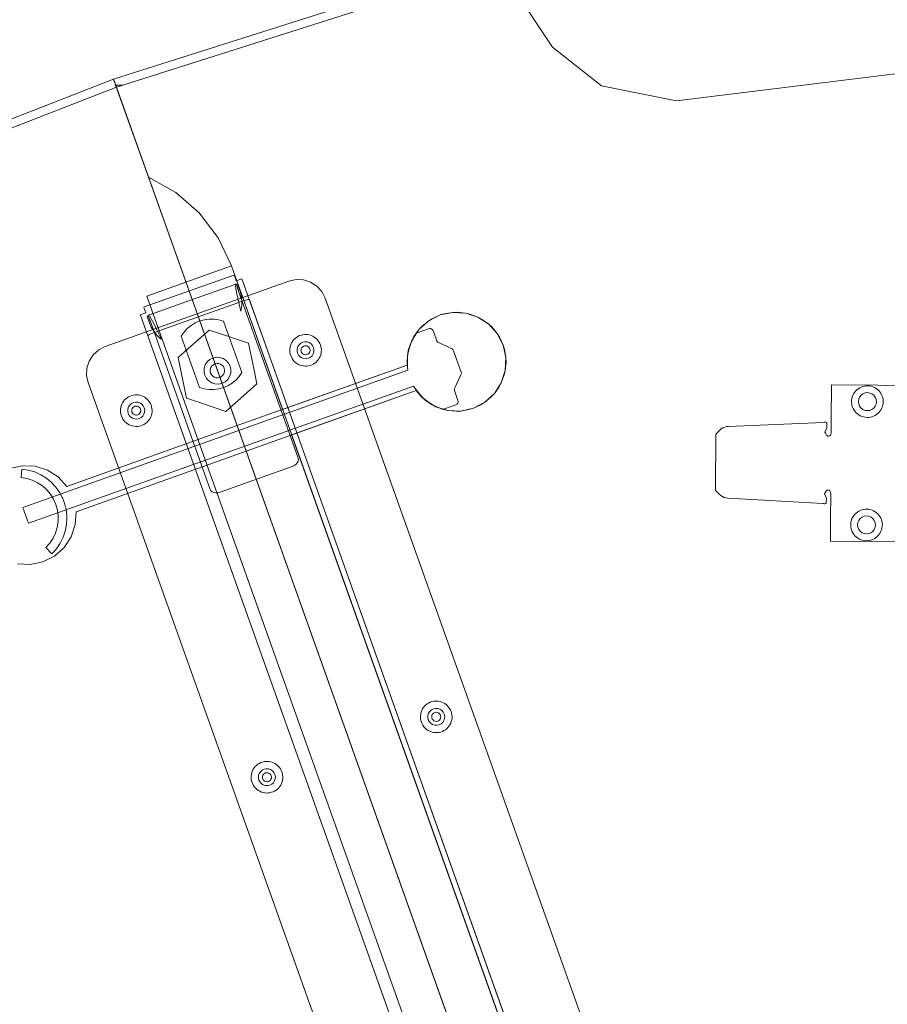
# Model space of a CAD drawing. Units: inches. Extents: x 1141 to 1429, y -922 to -736.
# Drawn here: x 1243 to 1255, y -828 to -815 of the extents above; entities that cross this region are included whole.
import ezdxf

# ---------------------------------------------------------------- set-up
doc = ezdxf.new("R2010")
doc.units = ezdxf.units.IN
doc.header["$LTSCALE"] = 1.272975
doc.header["$MEASUREMENT"] = 0
doc.layers.add('AFUSE-3D-007-A', color=7, linetype='Continuous', true_color=0xc2c4c1)
for name, color, linetype in [('CET color Black or White', 7, 'Continuous'), ('CET Default', 7, 'Continuous'), ('FURN-SEATING-TEXT', 7, 'Continuous')]:
    doc.layers.add(name, color=color, linetype=linetype)
doc.styles.add('Arial', font='arial.ttf')

# ---------------------------------------------------------------- blocks, each defined once
blk = doc.blocks.new('*C5')
at = {"layer": 'CET color Black or White', "linetype": 'Continuous', "lineweight": 0}
for points in [[(45.829, 7.495), (39.943, 4.716), (33.888, 2.33), (33.891, 2.322), (33.893, 2.315), (36.358, -4.599), (36.941, -6.233), (43.922, -25.816), (43.927, -25.83), (43.95, -25.895), (43.955, -25.907), (43.961, -25.924), (43.962, -25.928), (50.961, -23.2)], [(45.829, 7.495), (39.943, 4.716), (33.888, 2.33), (33.891, 2.322), (33.893, 2.315), (36.516, -5.043), (36.516, -5.043), (36.941, -6.233), (43.922, -25.816), (43.927, -25.83), (43.933, -25.845), (43.95, -25.895), (43.955, -25.907), (43.961, -25.924), (43.962, -25.928), (50.961, -23.2)], [(35.732, -2.844), (42.117, -20.754), (44.483, -19.91), (44.494, -19.732), (44.551, -19.562), (44.65, -19.413), (44.784, -19.294), (44.944, -19.214), (45.119, -19.177), (45.298, -19.187)], [(45.407, -20.511), (45.232, -20.55), (45.053, -20.543), (44.882, -20.49), (44.731, -20.395), (44.609, -20.263), (42.243, -21.107), (43.922, -25.816), (50.915, -23.092)], [(14.724, -32.644), (17.709, -32.285), (24.634, -31.164), (26.601, -30.78), (34.399, -28.92), (35.366, -28.657), (43.962, -25.928), (43.958, -25.915), (43.957, -25.913), (42.243, -21.107), (42.113, -20.743), (34.141, 1.619), (33.908, 2.275), (33.904, 2.286), (33.893, 2.315), (33.889, 2.326), (33.888, 2.33), (25.62, -0.216), (17.162, -2.031), (8.578, -3.1)], [(14.724, -32.644), (17.709, -32.285), (24.634, -31.164), (26.601, -30.78), (34.399, -28.92), (35.366, -28.657), (43.962, -25.928), (43.958, -25.915), (43.957, -25.913), (42.243, -21.107), (42.113, -20.743), (34.141, 1.619), (33.908, 2.275), (33.904, 2.286), (33.893, 2.315), (33.889, 2.326), (33.888, 2.33), (25.62, -0.216), (17.162, -2.031), (8.578, -3.1)], [(35.335, -28.544), (43.922, -25.816), (42.243, -21.107), (39.878, -21.95), (39.866, -22.129), (39.809, -22.299), (39.711, -22.448), (39.577, -22.567), (39.417, -22.647), (39.241, -22.683), (39.063, -22.673), (38.893, -22.618), (38.743, -22.52), (38.623, -22.387), (38.541, -22.228), (38.504, -22.053), (38.512, -21.874), (38.567, -21.703), (38.663, -21.553), (38.795, -21.432), (38.954, -21.349), (39.129, -21.31), (39.308, -21.317), (39.478, -21.371), (39.63, -21.466), (39.752, -21.597), (42.117, -20.754), (35.732, -2.844)], [(35.335, -28.544), (43.922, -25.816), (42.243, -21.107), (39.878, -21.95), (39.866, -22.129), (39.809, -22.299), (39.711, -22.448), (39.577, -22.567), (39.417, -22.647), (39.241, -22.683), (39.063, -22.673), (38.893, -22.618), (38.743, -22.52), (38.623, -22.387), (38.541, -22.228), (38.504, -22.053), (38.512, -21.874), (38.567, -21.703), (38.663, -21.553), (38.795, -21.432), (38.954, -21.349), (39.129, -21.31), (39.308, -21.317), (39.478, -21.371), (39.63, -21.466), (39.752, -21.597), (42.117, -20.754), (35.732, -2.844)], [(36.428, -28.196), (43.832, -25.845), (43.933, -25.845), (43.475, -24.563), (43.097, -24.35), (42.77, -24.065), (42.508, -23.72), (42.321, -23.328), (41.61, -21.333), (39.878, -21.95), (39.879, -22.001), (39.866, -22.129), (39.854, -22.179), (39.809, -22.299), (39.784, -22.345), (39.711, -22.448), (39.674, -22.487), (39.577, -22.567), (39.53, -22.595), (39.417, -22.647), (39.364, -22.663), (39.241, -22.683), (39.185, -22.685), (39.063, -22.673), (39.007, -22.66), (38.893, -22.618), (38.841, -22.59), (38.743, -22.52), (38.7, -22.48), (38.623, -22.387), (38.591, -22.336), (38.541, -22.228), (38.523, -22.17), (38.504, -22.053), (38.501, -21.991), (38.512, -21.874), (38.526, -21.813), (38.567, -21.703), (38.596, -21.648), (38.663, -21.553), (38.707, -21.506), (38.795, -21.432), (38.85, -21.397), (38.954, -21.349), (39.017, -21.33), (39.129, -21.31), (39.195, -21.307), (39.308, -21.317), (39.373, -21.332), (39.478, -21.371), (39.539, -21.402), (39.63, -21.466), (39.681, -21.513), (39.752, -21.597), (41.484, -20.98), (35.099, -3.07)], [(36.428, -28.196), (43.832, -25.845), (43.933, -25.845), (43.475, -24.563), (43.097, -24.35), (42.77, -24.065), (42.508, -23.72), (42.321, -23.328), (41.61, -21.333), (39.878, -21.95), (39.879, -22.001), (39.866, -22.129), (39.854, -22.179), (39.809, -22.299), (39.784, -22.345), (39.711, -22.448), (39.674, -22.487), (39.577, -22.567), (39.53, -22.595), (39.417, -22.647), (39.364, -22.663), (39.241, -22.683), (39.185, -22.685), (39.063, -22.673), (39.007, -22.66), (38.893, -22.618), (38.841, -22.59), (38.743, -22.52), (38.7, -22.48), (38.623, -22.387), (38.591, -22.336), (38.541, -22.228), (38.523, -22.17), (38.504, -22.053), (38.501, -21.991), (38.512, -21.874), (38.526, -21.813), (38.567, -21.703), (38.596, -21.648), (38.663, -21.553), (38.707, -21.506), (38.795, -21.432), (38.85, -21.397), (38.954, -21.349), (39.017, -21.33), (39.129, -21.31), (39.195, -21.307), (39.308, -21.317), (39.373, -21.332), (39.478, -21.371), (39.539, -21.402), (39.63, -21.466), (39.681, -21.513), (39.752, -21.597), (41.484, -20.98), (35.099, -3.07)], [(33.35, -1.371), (41.018, -22.88), (41.064, -22.971), (41.133, -23.048), (41.22, -23.103), (41.317, -23.135), (41.42, -23.14), (41.521, -23.119), (44.076, -22.208), (44.167, -22.161), (44.243, -22.092), (44.299, -22.006), (44.331, -21.908), (44.336, -21.805), (44.314, -21.705), (36.646, -0.196)], [(33.35, -1.371), (41.018, -22.88), (41.064, -22.971), (41.133, -23.048), (41.22, -23.103), (41.317, -23.135), (41.42, -23.14), (41.521, -23.119), (44.076, -22.208), (44.167, -22.161), (44.243, -22.092), (44.299, -22.006), (44.331, -21.908), (44.336, -21.805), (44.314, -21.705), (36.646, -0.196)], [(37.999, -11.434), (41.871, -22.297), (41.871, -22.297), (42.119, -22.992), (42.121, -22.996), (42.176, -23.15), (42.254, -23.123), (42.281, -23.199), (42.288, -23.202), (43.534, -22.758), (43.538, -22.751), (43.51, -22.675), (43.589, -22.647), (43.574, -22.606), (43.56, -22.566), (38.216, -7.576)], [(37.999, -11.434), (41.871, -22.297), (41.871, -22.297), (42.119, -22.992), (42.121, -22.996), (42.176, -23.15), (42.254, -23.123), (42.281, -23.199), (42.288, -23.202), (43.534, -22.758), (43.538, -22.751), (43.51, -22.675), (43.589, -22.647), (43.574, -22.606), (43.56, -22.566), (38.216, -7.576)], [(38.164, -11.897), (42.072, -22.859), (42.076, -22.861), (42.086, -22.86), (42.101, -22.857), (42.122, -22.853), (42.146, -22.846), (42.173, -22.837), (42.203, -22.828), (42.233, -22.817), (43.333, -22.425), (43.363, -22.414), (43.392, -22.403), (43.419, -22.392), (43.442, -22.382), (43.461, -22.373), (43.475, -22.365), (43.483, -22.359), (43.485, -22.356), (39.301, -10.621)], [(38.164, -11.897), (42.072, -22.859), (42.076, -22.861), (42.086, -22.86), (42.101, -22.857), (42.122, -22.853), (42.146, -22.846), (42.173, -22.837), (42.203, -22.828), (42.233, -22.817), (43.333, -22.425), (43.363, -22.414), (43.392, -22.403), (43.419, -22.392), (43.442, -22.382), (43.461, -22.373), (43.475, -22.365), (43.483, -22.359), (43.485, -22.356), (39.301, -10.621)], [(-34.365, -21.185), (33.973, -21.674), (33.977, -21.198), (33.977, -21.191), (33.977, -21.18), (33.977, -21.173), (33.977, -21.136), (33.978, -21.023), (33.98, -21.002), (33.985, -20.982), (33.989, -20.973), (33.992, -20.97), (33.996, -20.967), (34, -20.964), (34.015, -20.96), (34.021, -20.959), (34.021, -20.959), (34.028, -20.963), (34.034, -20.968), (34.039, -20.974), (34.042, -20.977), (34.052, -20.991), (34.059, -21.002), (34.065, -21.018), (34.066, -21.018), (34.038, -21.078), (34.041, -21.152), (34.042, -21.152), (34.045, -21.153), (34.051, -21.154), (34.058, -21.154), (34.067, -21.154), (34.077, -21.154), (34.087, -21.153), (35.409, -21.097), (35.435, -21.093), (35.46, -21.086), (35.484, -21.075), (35.507, -21.061), (35.529, -21.044), (35.548, -21.026), (35.566, -21.005), (35.582, -20.985), (35.587, -20.212), (35.572, -20.191), (35.555, -20.171), (35.535, -20.152), (35.514, -20.135), (35.491, -20.12), (35.467, -20.109), (35.442, -20.102), (35.416, -20.098), (34.095, -20.022), (34.085, -20.022), (34.075, -20.021), (34.066, -20.021), (34.059, -20.022), (34.053, -20.022), (34.05, -20.022), (34.049, -20.023), (34.045, -20.097), (34.072, -20.157), (34.072, -20.158), (34.064, -20.173), (34.057, -20.184), (34.048, -20.198), (34.045, -20.201), (34.039, -20.207), (34.033, -20.212), (34.027, -20.215), (34.026, -20.215), (34.02, -20.214), (34.005, -20.21), (34.001, -20.207), (33.998, -20.204), (33.995, -20.201), (33.988, -20.182), (33.985, -20.161), (33.984, -20.151), (33.985, -20.094), (33.985, -20.093), (33.985, -20.087), (33.985, -20.061), (33.985, -20.051), (33.985, -20.033), (33.985, -20.011), (33.985, -20.009), (33.985, -20.001), (33.986, -19.974), (33.989, -19.5), (-34.349, -19.01)], [(-34.365, -21.185), (33.973, -21.674), (33.977, -21.198), (33.977, -21.191), (33.977, -21.18), (33.977, -21.173), (33.977, -21.136), (33.978, -21.023), (33.98, -21.002), (33.985, -20.982), (33.989, -20.973), (33.992, -20.97), (33.996, -20.967), (34, -20.964), (34.015, -20.96), (34.021, -20.959), (34.021, -20.959), (34.028, -20.963), (34.034, -20.968), (34.039, -20.974), (34.042, -20.977), (34.052, -20.991), (34.059, -21.002), (34.065, -21.018), (34.066, -21.018), (34.038, -21.078), (34.041, -21.152), (34.042, -21.152), (34.045, -21.153), (34.051, -21.154), (34.058, -21.154), (34.067, -21.154), (34.077, -21.154), (34.087, -21.153), (35.409, -21.097), (35.435, -21.093), (35.46, -21.086), (35.484, -21.075), (35.507, -21.061), (35.529, -21.044), (35.548, -21.026), (35.566, -21.005), (35.582, -20.985), (35.587, -20.212), (35.572, -20.191), (35.555, -20.171), (35.535, -20.152), (35.514, -20.135), (35.491, -20.12), (35.467, -20.109), (35.442, -20.102), (35.416, -20.098), (34.095, -20.022), (34.085, -20.022), (34.075, -20.021), (34.066, -20.021), (34.059, -20.022), (34.053, -20.022), (34.05, -20.022), (34.049, -20.023), (34.045, -20.097), (34.072, -20.157), (34.072, -20.158), (34.064, -20.173), (34.057, -20.184), (34.048, -20.198), (34.045, -20.201), (34.039, -20.207), (34.033, -20.212), (34.027, -20.215), (34.026, -20.215), (34.02, -20.214), (34.005, -20.21), (34.001, -20.207), (33.998, -20.204), (33.995, -20.201), (33.988, -20.182), (33.985, -20.161), (33.984, -20.151), (33.985, -20.094), (33.985, -20.093), (33.985, -20.087), (33.985, -20.061), (33.985, -20.051), (33.985, -20.033), (33.985, -20.011), (33.985, -20.009), (33.985, -20.001), (33.986, -19.974), (33.989, -19.5), (-34.349, -19.01)]]:
    blk.add_lwpolyline(points, dxfattribs=at)
for points in [[(-33.976, 2.706), (-44.372, -25.184), (-35.824, -28.034), (-27.098, -30.279), (-18.237, -31.91), (-9.283, -32.918), (-0.281, -33.297), (8.726, -33.047), (17.693, -32.168), (26.577, -30.664), (35.335, -28.544), (43.922, -25.816), (33.927, 2.219), (25.65, -0.33), (17.182, -2.147), (8.588, -3.218), (-0.067, -3.534), (-8.717, -3.094), (-17.295, -1.9), (-25.737, 0.038), (-33.976, 2.706), (-33.976, 2.706)], [(-33.976, 2.706), (-44.372, -25.184), (-35.824, -28.034), (-27.098, -30.279), (-18.237, -31.91), (-9.283, -32.918), (-0.281, -33.297), (8.726, -33.047), (17.693, -32.168), (26.577, -30.664), (35.335, -28.544), (43.922, -25.816), (33.927, 2.219), (25.65, -0.33), (17.182, -2.147), (8.588, -3.218), (-0.067, -3.534), (-8.717, -3.094), (-17.295, -1.9), (-25.737, 0.038), (-33.976, 2.706), (-33.976, 2.706)], [(35.439, -0.302), (34.262, -0.721), (42.321, -23.328), (43.498, -22.908), (35.439, -0.302), (35.439, -0.302)], [(41.835, -15.997), (41.811, -15.998), (41.787, -16.001), (41.764, -16.007), (41.742, -16.015), (41.72, -16.025), (41.7, -16.038), (41.681, -16.053), (41.664, -16.069), (41.649, -16.088), (41.636, -16.108), (41.626, -16.129), (41.617, -16.151), (41.611, -16.174), (41.608, -16.198), (41.607, -16.222), (41.609, -16.245), (41.613, -16.269), (41.62, -16.292), (41.629, -16.314), (41.641, -16.334), (41.655, -16.354), (41.671, -16.372), (41.688, -16.388), (41.707, -16.402), (41.728, -16.414), (41.75, -16.423), (41.773, -16.43), (41.796, -16.435), (41.82, -16.437), (41.844, -16.437), (41.867, -16.434), (41.89, -16.428), (41.913, -16.42), (41.934, -16.41), (41.954, -16.397), (41.973, -16.382), (41.99, -16.365), (42.005, -16.347), (42.018, -16.327), (42.029, -16.306), (42.037, -16.283), (42.043, -16.26), (42.046, -16.237), (42.047, -16.213), (42.045, -16.189), (42.041, -16.166), (42.034, -16.143), (42.025, -16.121), (42.013, -16.1), (42, -16.081), (41.984, -16.063), (41.966, -16.047), (41.947, -16.033), (41.926, -16.021), (41.904, -16.011), (41.882, -16.004), (41.858, -16), (41.835, -15.997), (41.835, -15.997)], [(41.835, -15.997), (41.811, -15.998), (41.787, -16.001), (41.764, -16.007), (41.742, -16.015), (41.72, -16.025), (41.7, -16.038), (41.681, -16.053), (41.664, -16.069), (41.649, -16.088), (41.636, -16.108), (41.626, -16.129), (41.617, -16.151), (41.611, -16.174), (41.608, -16.198), (41.607, -16.222), (41.609, -16.245), (41.613, -16.269), (41.62, -16.292), (41.629, -16.314), (41.641, -16.334), (41.655, -16.354), (41.671, -16.372), (41.688, -16.388), (41.707, -16.402), (41.728, -16.414), (41.75, -16.423), (41.773, -16.43), (41.796, -16.435), (41.82, -16.437), (41.844, -16.437), (41.867, -16.434), (41.89, -16.428), (41.913, -16.42), (41.934, -16.41), (41.954, -16.397), (41.973, -16.382), (41.99, -16.365), (42.005, -16.347), (42.018, -16.327), (42.029, -16.306), (42.037, -16.283), (42.043, -16.26), (42.046, -16.237), (42.047, -16.213), (42.045, -16.189), (42.041, -16.166), (42.034, -16.143), (42.025, -16.121), (42.013, -16.1), (42, -16.081), (41.984, -16.063), (41.966, -16.047), (41.947, -16.033), (41.926, -16.021), (41.904, -16.011), (41.882, -16.004), (41.858, -16), (41.835, -15.997), (41.835, -15.997)], [(41.818, -16.1), (41.788, -16.106), (41.76, -16.12), (41.737, -16.141), (41.72, -16.167), (41.711, -16.196), (41.709, -16.227), (41.716, -16.257), (41.73, -16.284), (41.751, -16.307), (41.777, -16.324), (41.806, -16.333), (41.837, -16.335), (41.867, -16.329), (41.894, -16.314), (41.917, -16.294), (41.934, -16.268), (41.943, -16.239), (41.945, -16.208), (41.938, -16.178), (41.924, -16.15), (41.904, -16.127), (41.878, -16.111), (41.848, -16.101), (41.818, -16.1), (41.818, -16.1)], [(41.818, -16.1), (41.788, -16.106), (41.76, -16.12), (41.737, -16.141), (41.72, -16.167), (41.711, -16.196), (41.709, -16.227), (41.716, -16.257), (41.73, -16.284), (41.751, -16.307), (41.777, -16.324), (41.806, -16.333), (41.837, -16.335), (41.867, -16.329), (41.894, -16.314), (41.917, -16.294), (41.934, -16.268), (41.943, -16.239), (41.945, -16.208), (41.938, -16.178), (41.924, -16.15), (41.904, -16.127), (41.878, -16.111), (41.848, -16.101), (41.818, -16.1), (41.818, -16.1)], [(41.823, -16.154), (41.807, -16.158), (41.792, -16.165), (41.78, -16.176), (41.771, -16.189), (41.765, -16.205), (41.764, -16.221), (41.768, -16.237), (41.775, -16.252), (41.786, -16.265), (41.799, -16.274), (41.815, -16.279), (41.831, -16.28), (41.847, -16.277), (41.862, -16.27), (41.874, -16.259), (41.884, -16.245), (41.889, -16.23), (41.89, -16.213), (41.887, -16.197), (41.88, -16.182), (41.869, -16.17), (41.855, -16.161), (41.84, -16.156), (41.823, -16.154), (41.823, -16.154)], [(39.48, -16.837), (39.456, -16.837), (39.432, -16.84), (39.409, -16.846), (39.387, -16.854), (39.365, -16.865), (39.345, -16.877), (39.327, -16.892), (39.31, -16.909), (39.295, -16.927), (39.282, -16.947), (39.271, -16.968), (39.263, -16.991), (39.257, -17.014), (39.253, -17.037), (39.252, -17.061), (39.254, -17.085), (39.259, -17.108), (39.265, -17.131), (39.275, -17.153), (39.286, -17.174), (39.3, -17.193), (39.316, -17.211), (39.333, -17.227), (39.353, -17.241), (39.373, -17.253), (39.395, -17.263), (39.418, -17.27), (39.441, -17.275), (39.465, -17.277), (39.489, -17.276), (39.512, -17.273), (39.535, -17.268), (39.558, -17.259), (39.579, -17.249), (39.599, -17.236), (39.618, -17.222), (39.635, -17.205), (39.65, -17.186), (39.663, -17.166), (39.674, -17.145), (39.682, -17.123), (39.688, -17.1), (39.692, -17.076), (39.692, -17.052), (39.691, -17.029), (39.686, -17.005), (39.679, -16.982), (39.67, -16.96), (39.659, -16.94), (39.645, -16.92), (39.629, -16.902), (39.611, -16.886), (39.592, -16.872), (39.571, -16.86), (39.55, -16.851), (39.527, -16.844), (39.504, -16.839), (39.48, -16.837), (39.48, -16.837)], [(39.48, -16.837), (39.456, -16.837), (39.432, -16.84), (39.409, -16.846), (39.387, -16.854), (39.365, -16.865), (39.345, -16.877), (39.327, -16.892), (39.31, -16.909), (39.295, -16.927), (39.282, -16.947), (39.271, -16.968), (39.263, -16.991), (39.257, -17.014), (39.253, -17.037), (39.252, -17.061), (39.254, -17.085), (39.259, -17.108), (39.265, -17.131), (39.275, -17.153), (39.286, -17.174), (39.3, -17.193), (39.316, -17.211), (39.333, -17.227), (39.353, -17.241), (39.373, -17.253), (39.395, -17.263), (39.418, -17.27), (39.441, -17.275), (39.465, -17.277), (39.489, -17.276), (39.512, -17.273), (39.535, -17.268), (39.558, -17.259), (39.579, -17.249), (39.599, -17.236), (39.618, -17.222), (39.635, -17.205), (39.65, -17.186), (39.663, -17.166), (39.674, -17.145), (39.682, -17.123), (39.688, -17.1), (39.692, -17.076), (39.692, -17.052), (39.691, -17.029), (39.686, -17.005), (39.679, -16.982), (39.67, -16.96), (39.659, -16.94), (39.645, -16.92), (39.629, -16.902), (39.611, -16.886), (39.592, -16.872), (39.571, -16.86), (39.55, -16.851), (39.527, -16.844), (39.504, -16.839), (39.48, -16.837), (39.48, -16.837)], [(39.463, -16.939), (39.433, -16.946), (39.405, -16.96), (39.382, -16.98), (39.366, -17.006), (39.356, -17.036), (39.355, -17.066), (39.361, -17.096), (39.375, -17.124), (39.396, -17.147), (39.422, -17.164), (39.451, -17.173), (39.482, -17.175), (39.512, -17.168), (39.539, -17.154), (39.562, -17.133), (39.579, -17.107), (39.589, -17.078), (39.59, -17.047), (39.584, -17.017), (39.57, -16.99), (39.549, -16.967), (39.523, -16.95), (39.494, -16.941), (39.463, -16.939), (39.463, -16.939)], [(39.463, -16.939), (39.433, -16.946), (39.405, -16.96), (39.382, -16.98), (39.366, -17.006), (39.356, -17.036), (39.355, -17.066), (39.361, -17.096), (39.375, -17.124), (39.396, -17.147), (39.422, -17.164), (39.451, -17.173), (39.482, -17.175), (39.512, -17.168), (39.539, -17.154), (39.562, -17.133), (39.579, -17.107), (39.589, -17.078), (39.59, -17.047), (39.584, -17.017), (39.57, -16.99), (39.549, -16.967), (39.523, -16.95), (39.494, -16.941), (39.463, -16.939), (39.463, -16.939)], [(39.473, -16.994), (39.457, -16.996), (39.441, -17.002), (39.428, -17.012), (39.418, -17.025), (39.412, -17.04), (39.409, -17.056), (39.411, -17.073), (39.418, -17.088), (39.428, -17.101), (39.44, -17.111), (39.456, -17.118), (39.472, -17.12), (39.488, -17.118), (39.503, -17.112), (39.517, -17.102), (39.527, -17.089), (39.533, -17.074), (39.535, -17.057), (39.533, -17.041), (39.527, -17.026), (39.517, -17.013), (39.504, -17.002), (39.489, -16.996), (39.473, -16.994), (39.473, -16.994)], [(39.473, -16.994), (39.457, -16.996), (39.441, -17.002), (39.428, -17.012), (39.418, -17.025), (39.412, -17.04), (39.409, -17.056), (39.411, -17.073), (39.418, -17.088), (39.428, -17.101), (39.44, -17.111), (39.456, -17.118), (39.472, -17.12), (39.488, -17.118), (39.503, -17.112), (39.517, -17.102), (39.527, -17.089), (39.533, -17.074), (39.535, -17.057), (39.533, -17.041), (39.527, -17.026), (39.517, -17.013), (39.504, -17.002), (39.489, -16.996), (39.473, -16.994), (39.473, -16.994)], [(39.473, -16.994), (39.457, -16.996), (39.441, -17.002), (39.428, -17.012), (39.418, -17.025), (39.412, -17.04), (39.409, -17.056), (39.411, -17.073), (39.418, -17.088), (39.428, -17.101), (39.44, -17.111), (39.456, -17.118), (39.472, -17.12), (39.488, -17.118), (39.503, -17.112), (39.517, -17.102), (39.527, -17.089), (39.533, -17.074), (39.535, -17.057), (39.533, -17.041), (39.527, -17.026), (39.517, -17.013), (39.504, -17.002), (39.489, -16.996), (39.473, -16.994), (39.473, -16.994)], [(39.473, -16.994), (39.457, -16.996), (39.441, -17.002), (39.428, -17.012), (39.418, -17.025), (39.412, -17.04), (39.409, -17.056), (39.411, -17.073), (39.418, -17.088), (39.428, -17.101), (39.44, -17.111), (39.456, -17.118), (39.472, -17.12), (39.488, -17.118), (39.503, -17.112), (39.517, -17.102), (39.527, -17.089), (39.533, -17.074), (39.535, -17.057), (39.533, -17.041), (39.527, -17.026), (39.517, -17.013), (39.504, -17.002), (39.489, -16.996), (39.473, -16.994), (39.473, -16.994)], [(44.818, -19.326), (44.756, -19.395), (44.705, -19.471), (44.664, -19.554), (44.634, -19.641), (44.616, -19.732), (44.611, -19.824), (44.617, -19.915), (44.621, -19.936), (44.621, -19.938), (44.622, -19.945), (44.624, -19.956), (44.627, -19.97), (44.632, -19.987), (44.637, -20.006), (44.637, -20.007), (44.643, -20.028), (44.651, -20.05), (44.658, -20.071), (44.667, -20.091), (44.667, -20.092), (44.675, -20.11), (44.683, -20.126), (44.69, -20.139), (44.695, -20.149), (44.698, -20.154), (44.699, -20.156), (44.71, -20.174), (44.763, -20.25), (44.825, -20.318), (44.896, -20.376), (44.974, -20.425), (45.058, -20.463), (45.147, -20.49), (45.238, -20.504), (45.248, -20.384), (45.168, -20.371), (45.091, -20.347), (45.018, -20.313), (44.951, -20.268), (44.891, -20.214), (44.839, -20.152), (44.796, -20.084), (44.796, -20.083), (44.764, -20.009), (44.742, -19.932), (44.742, -19.931), (44.732, -19.851), (44.733, -19.77), (44.745, -19.691), (44.769, -19.613), (44.803, -19.54), (44.848, -19.473), (44.902, -19.412), (44.818, -19.326), (44.818, -19.326)], [(33.495, -19.506), (33.471, -19.507), (33.447, -19.51), (33.424, -19.515), (33.402, -19.523), (33.38, -19.534), (33.36, -19.546), (33.342, -19.561), (33.325, -19.578), (33.31, -19.596), (33.297, -19.616), (33.286, -19.638), (33.278, -19.66), (33.272, -19.683), (33.268, -19.707), (33.267, -19.73), (33.269, -19.754), (33.274, -19.778), (33.28, -19.8), (33.29, -19.822), (33.301, -19.843), (33.315, -19.863), (33.331, -19.88), (33.348, -19.896), (33.368, -19.91), (33.388, -19.922), (33.41, -19.932), (33.433, -19.939), (33.456, -19.944), (33.48, -19.946), (33.504, -19.945), (33.527, -19.942), (33.55, -19.937), (33.573, -19.929), (33.594, -19.918), (33.614, -19.906), (33.633, -19.891), (33.65, -19.874), (33.665, -19.856), (33.678, -19.836), (33.689, -19.814), (33.697, -19.792), (33.703, -19.769), (33.707, -19.745), (33.707, -19.722), (33.706, -19.698), (33.701, -19.674), (33.694, -19.652), (33.685, -19.63), (33.674, -19.609), (33.66, -19.589), (33.644, -19.571), (33.626, -19.555), (33.607, -19.541), (33.586, -19.53), (33.565, -19.52), (33.542, -19.513), (33.519, -19.508), (33.495, -19.506), (33.495, -19.506)], [(33.495, -19.506), (33.471, -19.507), (33.447, -19.51), (33.424, -19.515), (33.402, -19.523), (33.38, -19.534), (33.36, -19.546), (33.342, -19.561), (33.325, -19.578), (33.31, -19.596), (33.297, -19.616), (33.286, -19.638), (33.278, -19.66), (33.272, -19.683), (33.268, -19.707), (33.267, -19.73), (33.269, -19.754), (33.274, -19.778), (33.28, -19.8), (33.29, -19.822), (33.301, -19.843), (33.315, -19.863), (33.331, -19.88), (33.348, -19.896), (33.368, -19.91), (33.388, -19.922), (33.41, -19.932), (33.433, -19.939), (33.456, -19.944), (33.48, -19.946), (33.504, -19.945), (33.527, -19.942), (33.55, -19.937), (33.573, -19.929), (33.594, -19.918), (33.614, -19.906), (33.633, -19.891), (33.65, -19.874), (33.665, -19.856), (33.678, -19.836), (33.689, -19.814), (33.697, -19.792), (33.703, -19.769), (33.707, -19.745), (33.707, -19.722), (33.706, -19.698), (33.701, -19.674), (33.694, -19.652), (33.685, -19.63), (33.674, -19.609), (33.66, -19.589), (33.644, -19.571), (33.626, -19.555), (33.607, -19.541), (33.586, -19.53), (33.565, -19.52), (33.542, -19.513), (33.519, -19.508), (33.495, -19.506), (33.495, -19.506)], [(33.488, -19.601), (33.456, -19.605), (33.426, -19.617), (33.4, -19.637), (33.38, -19.663), (33.367, -19.693), (33.362, -19.725), (33.366, -19.757), (33.379, -19.788), (33.398, -19.814), (33.424, -19.834), (33.454, -19.846), (33.486, -19.851), (33.519, -19.847), (33.549, -19.835), (33.575, -19.815), (33.595, -19.789), (33.608, -19.759), (33.612, -19.727), (33.608, -19.694), (33.596, -19.664), (33.576, -19.638), (33.551, -19.618), (33.521, -19.605), (33.488, -19.601), (33.488, -19.601)], [(33.488, -19.601), (33.456, -19.605), (33.426, -19.617), (33.4, -19.637), (33.38, -19.663), (33.367, -19.693), (33.362, -19.725), (33.366, -19.757), (33.379, -19.788), (33.398, -19.814), (33.424, -19.834), (33.454, -19.846), (33.486, -19.851), (33.519, -19.847), (33.549, -19.835), (33.575, -19.815), (33.595, -19.789), (33.608, -19.759), (33.612, -19.727), (33.608, -19.694), (33.596, -19.664), (33.576, -19.638), (33.551, -19.618), (33.521, -19.605), (33.488, -19.601), (33.488, -19.601)], [(45.144, -19.749), (39.789, -21.658), (39.767, -21.622), (39.665, -21.499), (39.537, -21.402), (39.391, -21.338), (39.38, -21.336), (39.37, -21.336), (39.359, -21.339), (39.2, -21.396), (39.188, -21.402), (39.179, -21.41), (39.172, -21.421), (39.168, -21.434), (39.167, -21.447), (39.17, -21.459), (39.218, -21.594), (39.22, -21.604), (39.221, -21.614), (39.219, -21.624), (39.216, -21.633), (39.128, -21.812), (39.124, -21.821), (39.123, -21.831), (39.123, -21.841), (39.126, -21.851), (39.232, -22.15), (39.236, -22.159), (39.242, -22.167), (39.25, -22.174), (39.258, -22.179), (39.44, -22.262), (39.448, -22.267), (39.456, -22.273), (39.462, -22.281), (39.466, -22.29), (39.514, -22.425), (39.52, -22.437), (39.529, -22.446), (39.54, -22.453), (39.552, -22.457), (39.565, -22.458), (39.578, -22.455), (39.737, -22.399), (39.747, -22.394), (39.755, -22.387), (39.762, -22.379), (39.835, -22.237), (39.873, -22.081), (39.874, -21.921), (39.868, -21.879), (45.223, -19.97), (45.222, -19.966), (45.218, -19.955), (45.211, -19.937), (45.203, -19.915), (45.194, -19.888), (45.174, -19.831), (45.164, -19.804), (45.156, -19.782), (45.15, -19.764), (45.146, -19.753), (45.144, -19.749), (45.144, -19.749)], [(42.537, -20.172), (42.507, -20.174), (42.478, -20.181), (41.476, -20.538), (41.449, -20.551), (41.425, -20.569), (41.406, -20.589), (41.394, -20.612), (41.39, -20.635), (41.393, -20.657), (41.57, -21.153), (41.583, -21.189), (41.593, -21.216), (41.606, -21.253), (42.221, -22.978), (42.223, -22.985), (42.226, -22.994), (42.228, -22.998), (42.23, -23.003), (42.231, -23.006), (42.231, -23.006), (42.231, -23.007), (42.248, -23.055), (42.252, -23.064), (42.256, -23.078), (42.256, -23.078), (42.26, -23.077), (42.287, -23.067), (42.289, -23.066), (42.312, -23.058), (42.893, -22.851), (43.448, -22.653), (43.465, -22.647), (43.474, -22.644), (43.48, -22.642), (43.479, -22.638), (43.478, -22.637), (43.455, -22.571), (43.455, -22.57), (43.454, -22.568), (43.453, -22.567), (43.453, -22.566), (43.45, -22.556), (43.449, -22.554), (43.444, -22.541), (42.829, -20.816), (42.817, -20.78), (42.812, -20.766), (42.794, -20.716), (42.617, -20.22), (42.606, -20.201), (42.588, -20.186), (42.565, -20.176), (42.537, -20.172), (42.537, -20.172)], [(33.483, -21.221), (33.459, -21.222), (33.435, -21.225), (33.412, -21.23), (33.39, -21.238), (33.368, -21.249), (33.348, -21.261), (33.329, -21.276), (33.312, -21.293), (33.297, -21.311), (33.284, -21.331), (33.274, -21.353), (33.265, -21.375), (33.259, -21.398), (33.256, -21.422), (33.255, -21.445), (33.257, -21.469), (33.261, -21.493), (33.268, -21.515), (33.277, -21.537), (33.289, -21.558), (33.303, -21.578), (33.318, -21.595), (33.336, -21.611), (33.355, -21.625), (33.376, -21.637), (33.398, -21.647), (33.421, -21.654), (33.444, -21.659), (33.468, -21.661), (33.491, -21.66), (33.515, -21.657), (33.538, -21.652), (33.561, -21.644), (33.582, -21.633), (33.602, -21.62), (33.621, -21.606), (33.638, -21.589), (33.653, -21.57), (33.666, -21.55), (33.677, -21.529), (33.685, -21.507), (33.691, -21.484), (33.694, -21.46), (33.695, -21.436), (33.693, -21.413), (33.689, -21.389), (33.682, -21.366), (33.673, -21.345), (33.661, -21.324), (33.647, -21.304), (33.632, -21.286), (33.614, -21.27), (33.595, -21.256), (33.574, -21.244), (33.552, -21.235), (33.53, -21.228), (33.506, -21.223), (33.483, -21.221), (33.483, -21.221)], [(33.483, -21.221), (33.459, -21.222), (33.435, -21.225), (33.412, -21.23), (33.39, -21.238), (33.368, -21.249), (33.348, -21.261), (33.329, -21.276), (33.312, -21.293), (33.297, -21.311), (33.284, -21.331), (33.274, -21.353), (33.265, -21.375), (33.259, -21.398), (33.256, -21.422), (33.255, -21.445), (33.257, -21.469), (33.261, -21.493), (33.268, -21.515), (33.277, -21.537), (33.289, -21.558), (33.303, -21.578), (33.318, -21.595), (33.336, -21.611), (33.355, -21.625), (33.376, -21.637), (33.398, -21.647), (33.421, -21.654), (33.444, -21.659), (33.468, -21.661), (33.491, -21.66), (33.515, -21.657), (33.538, -21.652), (33.561, -21.644), (33.582, -21.633), (33.602, -21.62), (33.621, -21.606), (33.638, -21.589), (33.653, -21.57), (33.666, -21.55), (33.677, -21.529), (33.685, -21.507), (33.691, -21.484), (33.694, -21.46), (33.695, -21.436), (33.693, -21.413), (33.689, -21.389), (33.682, -21.366), (33.673, -21.345), (33.661, -21.324), (33.647, -21.304), (33.632, -21.286), (33.614, -21.27), (33.595, -21.256), (33.574, -21.244), (33.552, -21.235), (33.53, -21.228), (33.506, -21.223), (33.483, -21.221), (33.483, -21.221)], [(43.653, -21.096), (43.629, -21.097), (43.605, -21.1), (43.582, -21.106), (43.56, -21.114), (43.538, -21.124), (43.518, -21.137), (43.499, -21.152), (43.482, -21.168), (43.467, -21.187), (43.454, -21.207), (43.444, -21.228), (43.435, -21.25), (43.429, -21.273), (43.426, -21.297), (43.425, -21.321), (43.427, -21.345), (43.431, -21.368), (43.438, -21.391), (43.447, -21.413), (43.459, -21.434), (43.473, -21.453), (43.488, -21.471), (43.506, -21.487), (43.525, -21.501), (43.546, -21.513), (43.568, -21.522), (43.59, -21.529), (43.614, -21.534), (43.638, -21.536), (43.661, -21.536), (43.685, -21.533), (43.708, -21.527), (43.731, -21.519), (43.752, -21.509), (43.772, -21.496), (43.791, -21.481), (43.808, -21.464), (43.823, -21.446), (43.836, -21.426), (43.847, -21.405), (43.855, -21.382), (43.861, -21.359), (43.864, -21.336), (43.865, -21.312), (43.863, -21.288), (43.859, -21.265), (43.852, -21.242), (43.843, -21.22), (43.831, -21.199), (43.817, -21.18), (43.802, -21.162), (43.784, -21.146), (43.765, -21.132), (43.744, -21.12), (43.722, -21.11), (43.7, -21.103), (43.676, -21.099), (43.653, -21.096), (43.653, -21.096)], [(43.653, -21.096), (43.629, -21.097), (43.605, -21.1), (43.582, -21.106), (43.56, -21.114), (43.538, -21.124), (43.518, -21.137), (43.499, -21.152), (43.482, -21.168), (43.467, -21.187), (43.454, -21.207), (43.444, -21.228), (43.435, -21.25), (43.429, -21.273), (43.426, -21.297), (43.425, -21.321), (43.427, -21.345), (43.431, -21.368), (43.438, -21.391), (43.447, -21.413), (43.459, -21.434), (43.473, -21.453), (43.488, -21.471), (43.506, -21.487), (43.525, -21.501), (43.546, -21.513), (43.568, -21.522), (43.59, -21.529), (43.614, -21.534), (43.638, -21.536), (43.661, -21.536), (43.685, -21.533), (43.708, -21.527), (43.731, -21.519), (43.752, -21.509), (43.772, -21.496), (43.791, -21.481), (43.808, -21.464), (43.823, -21.446), (43.836, -21.426), (43.847, -21.405), (43.855, -21.382), (43.861, -21.359), (43.864, -21.336), (43.865, -21.312), (43.863, -21.288), (43.859, -21.265), (43.852, -21.242), (43.843, -21.22), (43.831, -21.199), (43.817, -21.18), (43.802, -21.162), (43.784, -21.146), (43.765, -21.132), (43.744, -21.12), (43.722, -21.11), (43.7, -21.103), (43.676, -21.099), (43.653, -21.096), (43.653, -21.096)], [(43.636, -21.199), (43.605, -21.205), (43.578, -21.219), (43.555, -21.24), (43.538, -21.266), (43.529, -21.295), (43.527, -21.326), (43.534, -21.356), (43.548, -21.383), (43.569, -21.406), (43.594, -21.423), (43.624, -21.432), (43.655, -21.434), (43.685, -21.428), (43.712, -21.414), (43.735, -21.393), (43.752, -21.367), (43.761, -21.338), (43.763, -21.307), (43.756, -21.277), (43.742, -21.249), (43.722, -21.226), (43.696, -21.21), (43.666, -21.2), (43.636, -21.199), (43.636, -21.199)], [(43.636, -21.199), (43.605, -21.205), (43.578, -21.219), (43.555, -21.24), (43.538, -21.266), (43.529, -21.295), (43.527, -21.326), (43.534, -21.356), (43.548, -21.383), (43.569, -21.406), (43.594, -21.423), (43.624, -21.432), (43.655, -21.434), (43.685, -21.428), (43.712, -21.414), (43.735, -21.393), (43.752, -21.367), (43.761, -21.338), (43.763, -21.307), (43.756, -21.277), (43.742, -21.249), (43.722, -21.226), (43.696, -21.21), (43.666, -21.2), (43.636, -21.199), (43.636, -21.199)], [(33.476, -21.316), (33.444, -21.32), (33.413, -21.332), (33.387, -21.352), (33.367, -21.378), (33.355, -21.408), (33.35, -21.44), (33.354, -21.472), (33.366, -21.503), (33.386, -21.529), (33.412, -21.549), (33.442, -21.561), (33.474, -21.566), (33.507, -21.562), (33.537, -21.55), (33.563, -21.53), (33.583, -21.504), (33.596, -21.474), (33.6, -21.442), (33.596, -21.409), (33.584, -21.379), (33.564, -21.353), (33.538, -21.333), (33.508, -21.32), (33.476, -21.316), (33.476, -21.316)], [(33.476, -21.316), (33.444, -21.32), (33.413, -21.332), (33.387, -21.352), (33.367, -21.378), (33.355, -21.408), (33.35, -21.44), (33.354, -21.472), (33.366, -21.503), (33.386, -21.529), (33.412, -21.549), (33.442, -21.561), (33.474, -21.566), (33.507, -21.562), (33.537, -21.55), (33.563, -21.53), (33.583, -21.504), (33.596, -21.474), (33.6, -21.442), (33.596, -21.409), (33.584, -21.379), (33.564, -21.353), (33.538, -21.333), (33.508, -21.32), (33.476, -21.316), (33.476, -21.316)], [(42.401, -21.306), (42.103, -21.57), (41.968, -21.688), (42.007, -21.877), (42.048, -22.08), (42.084, -22.254), (42.266, -22.315), (42.357, -22.346), (42.631, -22.437), (42.929, -22.174), (43.063, -22.055), (43.018, -21.83), (42.948, -21.489), (42.766, -21.428), (42.401, -21.306), (42.401, -21.306)], [(43.641, -21.253), (43.625, -21.257), (43.61, -21.264), (43.598, -21.275), (43.589, -21.288), (43.583, -21.304), (43.582, -21.32), (43.585, -21.336), (43.593, -21.351), (43.603, -21.364), (43.617, -21.373), (43.633, -21.378), (43.649, -21.379), (43.665, -21.376), (43.68, -21.369), (43.692, -21.358), (43.701, -21.344), (43.707, -21.329), (43.708, -21.312), (43.705, -21.296), (43.697, -21.281), (43.687, -21.269), (43.673, -21.26), (43.657, -21.255), (43.641, -21.253), (43.641, -21.253)], [(42.564, -21.609), (42.497, -21.618), (42.432, -21.636), (42.37, -21.663), (42.312, -21.698), (42.26, -21.741), (42.214, -21.791), (42.175, -21.847), (42.43, -22.562), (42.496, -22.581), (42.563, -22.59), (42.63, -22.59), (42.697, -22.581), (42.762, -22.563), (42.824, -22.536), (42.882, -22.501), (42.935, -22.458), (42.98, -22.408), (43.019, -22.353), (42.764, -21.637), (42.699, -21.618), (42.632, -21.609), (42.564, -21.609), (42.564, -21.609)], [(42.501, -21.685), (42.453, -21.695), (42.409, -21.717), (42.373, -21.75), (42.347, -21.791), (42.332, -21.838), (42.329, -21.887), (42.339, -21.935), (42.362, -21.978), (42.394, -22.014), (42.436, -22.041), (42.482, -22.056), (42.531, -22.058), (42.579, -22.048), (42.622, -22.026), (42.659, -21.993), (42.685, -21.952), (42.7, -21.905), (42.703, -21.857), (42.693, -21.809), (42.67, -21.765), (42.637, -21.729), (42.596, -21.702), (42.55, -21.687), (42.501, -21.685), (42.501, -21.685)], [(42.508, -21.771), (42.482, -21.777), (42.459, -21.789), (42.439, -21.807), (42.425, -21.829), (42.417, -21.854), (42.416, -21.88), (42.421, -21.905), (42.433, -21.929), (42.451, -21.948), (42.473, -21.962), (42.498, -21.97), (42.524, -21.972), (42.55, -21.966), (42.573, -21.954), (42.593, -21.937), (42.607, -21.915), (42.615, -21.89), (42.616, -21.864), (42.611, -21.838), (42.599, -21.815), (42.581, -21.795), (42.559, -21.781), (42.534, -21.773), (42.508, -21.771), (42.508, -21.771)], [(41.298, -21.936), (41.274, -21.936), (41.25, -21.94), (41.227, -21.945), (41.205, -21.953), (41.183, -21.964), (41.163, -21.976), (41.144, -21.991), (41.127, -22.008), (41.112, -22.026), (41.099, -22.046), (41.089, -22.068), (41.08, -22.09), (41.074, -22.113), (41.071, -22.136), (41.07, -22.16), (41.072, -22.184), (41.076, -22.207), (41.083, -22.23), (41.092, -22.252), (41.104, -22.273), (41.118, -22.292), (41.134, -22.31), (41.151, -22.326), (41.17, -22.34), (41.191, -22.352), (41.213, -22.362), (41.236, -22.369), (41.259, -22.374), (41.283, -22.376), (41.307, -22.375), (41.33, -22.372), (41.353, -22.367), (41.376, -22.359), (41.397, -22.348), (41.417, -22.335), (41.436, -22.321), (41.453, -22.304), (41.468, -22.285), (41.481, -22.265), (41.492, -22.244), (41.5, -22.222), (41.506, -22.199), (41.509, -22.175), (41.51, -22.151), (41.508, -22.128), (41.504, -22.104), (41.497, -22.081), (41.488, -22.059), (41.476, -22.039), (41.463, -22.019), (41.447, -22.001), (41.429, -21.985), (41.41, -21.971), (41.389, -21.959), (41.368, -21.95), (41.345, -21.943), (41.321, -21.938), (41.298, -21.936), (41.298, -21.936)], [(41.298, -21.936), (41.274, -21.936), (41.25, -21.94), (41.227, -21.945), (41.205, -21.953), (41.183, -21.964), (41.163, -21.976), (41.144, -21.991), (41.127, -22.008), (41.112, -22.026), (41.099, -22.046), (41.089, -22.068), (41.08, -22.09), (41.074, -22.113), (41.071, -22.136), (41.07, -22.16), (41.072, -22.184), (41.076, -22.207), (41.083, -22.23), (41.092, -22.252), (41.104, -22.273), (41.118, -22.292), (41.134, -22.31), (41.151, -22.326), (41.17, -22.34), (41.191, -22.352), (41.213, -22.362), (41.236, -22.369), (41.259, -22.374), (41.283, -22.376), (41.307, -22.375), (41.33, -22.372), (41.353, -22.367), (41.376, -22.359), (41.397, -22.348), (41.417, -22.335), (41.436, -22.321), (41.453, -22.304), (41.468, -22.285), (41.481, -22.265), (41.492, -22.244), (41.5, -22.222), (41.506, -22.199), (41.509, -22.175), (41.51, -22.151), (41.508, -22.128), (41.504, -22.104), (41.497, -22.081), (41.488, -22.059), (41.476, -22.039), (41.463, -22.019), (41.447, -22.001), (41.429, -21.985), (41.41, -21.971), (41.389, -21.959), (41.368, -21.95), (41.345, -21.943), (41.321, -21.938), (41.298, -21.936), (41.298, -21.936)], [(41.281, -22.038), (41.251, -22.045), (41.223, -22.059), (41.2, -22.079), (41.184, -22.105), (41.174, -22.135), (41.173, -22.165), (41.179, -22.195), (41.193, -22.223), (41.214, -22.246), (41.24, -22.263), (41.269, -22.272), (41.3, -22.274), (41.33, -22.267), (41.357, -22.253), (41.38, -22.232), (41.397, -22.206), (41.406, -22.177), (41.408, -22.146), (41.401, -22.116), (41.387, -22.089), (41.367, -22.066), (41.341, -22.049), (41.312, -22.04), (41.281, -22.038), (41.281, -22.038)], [(41.281, -22.038), (41.251, -22.045), (41.223, -22.059), (41.2, -22.079), (41.184, -22.105), (41.174, -22.135), (41.173, -22.165), (41.179, -22.195), (41.193, -22.223), (41.214, -22.246), (41.24, -22.263), (41.269, -22.272), (41.3, -22.274), (41.33, -22.267), (41.357, -22.253), (41.38, -22.232), (41.397, -22.206), (41.406, -22.177), (41.408, -22.146), (41.401, -22.116), (41.387, -22.089), (41.367, -22.066), (41.341, -22.049), (41.312, -22.04), (41.281, -22.038), (41.281, -22.038)], [(41.291, -22.093), (41.274, -22.095), (41.259, -22.101), (41.246, -22.111), (41.236, -22.124), (41.229, -22.139), (41.227, -22.155), (41.229, -22.172), (41.235, -22.187), (41.245, -22.2), (41.258, -22.21), (41.273, -22.217), (41.29, -22.219), (41.306, -22.217), (41.321, -22.211), (41.334, -22.201), (41.345, -22.188), (41.351, -22.173), (41.353, -22.156), (41.351, -22.14), (41.345, -22.125), (41.335, -22.112), (41.322, -22.102), (41.307, -22.095), (41.291, -22.093), (41.291, -22.093)], [(41.291, -22.093), (41.274, -22.095), (41.259, -22.101), (41.246, -22.111), (41.236, -22.124), (41.229, -22.139), (41.227, -22.155), (41.229, -22.172), (41.235, -22.187), (41.245, -22.2), (41.258, -22.21), (41.273, -22.217), (41.29, -22.219), (41.306, -22.217), (41.321, -22.211), (41.334, -22.201), (41.345, -22.188), (41.351, -22.173), (41.353, -22.156), (41.351, -22.14), (41.345, -22.125), (41.335, -22.112), (41.322, -22.102), (41.307, -22.095), (41.291, -22.093), (41.291, -22.093)], [(41.291, -22.093), (41.274, -22.095), (41.259, -22.101), (41.246, -22.111), (41.236, -22.124), (41.229, -22.139), (41.227, -22.155), (41.229, -22.172), (41.235, -22.187), (41.245, -22.2), (41.258, -22.21), (41.273, -22.217), (41.29, -22.219), (41.306, -22.217), (41.321, -22.211), (41.334, -22.201), (41.345, -22.188), (41.351, -22.173), (41.353, -22.156), (41.351, -22.14), (41.345, -22.125), (41.335, -22.112), (41.322, -22.102), (41.307, -22.095), (41.291, -22.093), (41.291, -22.093)], [(41.291, -22.093), (41.274, -22.095), (41.259, -22.101), (41.246, -22.111), (41.236, -22.124), (41.229, -22.139), (41.227, -22.155), (41.229, -22.172), (41.235, -22.187), (41.245, -22.2), (41.258, -22.21), (41.273, -22.217), (41.29, -22.219), (41.306, -22.217), (41.321, -22.211), (41.334, -22.201), (41.345, -22.188), (41.351, -22.173), (41.353, -22.156), (41.351, -22.14), (41.345, -22.125), (41.335, -22.112), (41.322, -22.102), (41.307, -22.095), (41.291, -22.093), (41.291, -22.093)], [(43.293, -22.308), (43.335, -22.395), (43.358, -22.442), (43.401, -22.526), (43.438, -22.595), (43.462, -22.634), (43.492, -22.623), (43.492, -22.622), (43.454, -22.516), (43.437, -22.477), (43.388, -22.403), (43.357, -22.367), (43.306, -22.316), (43.293, -22.308), (43.293, -22.308)], [(43.293, -22.308), (43.335, -22.395), (43.358, -22.442), (43.401, -22.526), (43.438, -22.595), (43.462, -22.634), (43.492, -22.623), (43.492, -22.622), (43.454, -22.516), (43.437, -22.477), (43.388, -22.403), (43.357, -22.367), (43.306, -22.316), (43.293, -22.308), (43.293, -22.308)], [(42.19, -22.701), (42.185, -22.715), (42.178, -22.787), (42.177, -22.834), (42.186, -22.923), (42.197, -22.964), (42.236, -23.071), (42.266, -23.06), (42.259, -23.015), (42.245, -22.938), (42.224, -22.846), (42.213, -22.795), (42.19, -22.701), (42.19, -22.701)], [(42.19, -22.701), (42.185, -22.715), (42.178, -22.787), (42.177, -22.834), (42.186, -22.923), (42.197, -22.964), (42.236, -23.071), (42.266, -23.06), (42.259, -23.015), (42.245, -22.938), (42.224, -22.846), (42.213, -22.795), (42.19, -22.701), (42.19, -22.701)]]:
    blk.add_lwpolyline(points, close=True, dxfattribs=at)
blk = doc.blocks.new('*C4')
at = {"layer": 'CET Default', "linetype": 'Continuous', "lineweight": 0, "rotation": 180.0000050089563}
blk.add_blockref('*C5', (0.024, -2.321), dxfattribs=at)
blk = doc.blocks.new('*C30')
at = {"layer": 'AFUSE-3D-007-A', "linetype": 'Continuous', "lineweight": 0}
blk.add_lwpolyline([(-9.947, 14.872), (-10.14, 13.731), (-10.131, 12.301), (-9.704, 9.078), (-8.997, 5.634), (-8.65, 4.655), (-8.121, 3.971), (-7.159, 3.513), (-3.741, 3.099), (0, 3.001), (3.742, 3.099), (7.159, 3.513), (8.121, 3.971), (8.65, 4.655), (8.997, 5.634), (9.704, 9.078), (10.131, 12.301)], dxfattribs=at)
at = {"layer": 'FURN-SEATING-TEXT', "linetype": 'Continuous', "style": 'Arial'}
blk.add_attdef('ITEXT', (-8.169, 26.097), '', height=4, dxfattribs=at).dxf.unprotected_set("ltscale", 0)

msp = doc.modelspace()

# ---------------------------------------------------------------- block references
at = {"layer": 'CET Default', "linetype": 'Continuous', "lineweight": 0, "rotation": 14.00000010499428}
msp.add_blockref('*C30', (1259.5, -817.574), dxfattribs=at)
at = {"layer": 'CET Default', "linetype": 'Continuous', "lineweight": 0}
msp.add_blockref('*C4', (1287.81, -839.199), dxfattribs=at)

doc.saveas('drawing.dxf')
